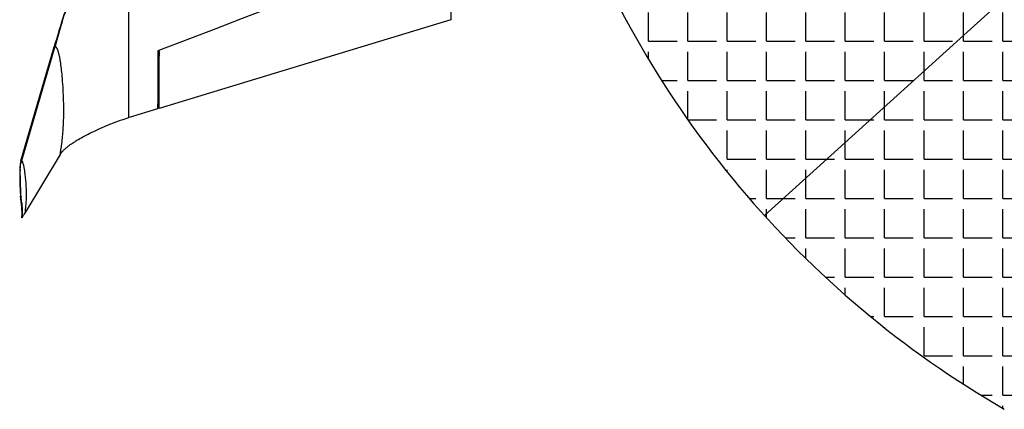
# Model space of a CAD drawing. Units: inches. Extents: x 13732 to 656014, y 5 to 42096.
# Drawn here: x 13732 to 20609, y 10626 to 13349 of the extents above; entities that cross this region are included whole.
import ezdxf

# ---------------------------------------------------------------- set-up
doc = ezdxf.new("R2010")
doc.units = ezdxf.units.IN
doc.header["$MEASUREMENT"] = 0
doc.dimstyles.get("Standard").update_dxf_attribs({"dimtxt": 400, "dimasz": 0.18, "dimexe": 0.18, "dimexo": 0.0625, "dimgap": 0.09, "dimtad": 0, "dimtih": 1, "dimtoh": 1, "dimdec": 4, "dimzin": 0, "dimdsep": 46, "dimtxsty": 'Standard', "dimcen": 0.09, "dimclrd": 5, "dimclre": 5, "dimadec": 1, "dimazin": 0, "dimtfac": 1, "dimtdec": 4, "dimtofl": 0, "dimtmove": 0, "dimatfit": 3, "dimfxl": 1, "dimtolj": 1, "dimtzin": 0, "dimarcsym": 0})

# ---------------------------------------------------------------- blocks, each defined once
blk = doc.blocks.new('13')
at = {"color": 7, "ltscale": 0.0004171876828768326}
blk.add_line((-77691.58895379379, -24651.95224176937), (-77691.58309441879, -24651.96786676937), dxfattribs=at)
at = {"color": 7, "ltscale": 0.0007180391196217159}
blk.add_line((-77103.3780162938, -25072.12509333187), (-77103.3506725438, -25072.13388239437), dxfattribs=at)
at = {"color": 7}
for p, q in [((-76806.4170787938, -25163.03036676937), (-76007.1944225438, -25397.16610895687)), ((-76005.2256725438, -25401.08896051937), (-76802.2705944188, -25168.25888239437)), ((-76050.5147350438, -25127.18075739437), (-75640.9639537938, -25373.04892145687))]:
    blk.add_line(p, q, dxfattribs=at)
at = {"color": 7, "ltscale": 0.0006641343021843479}
blk.add_line((-76802.2705944188, -25168.25790583187), (-76802.2452037938, -25168.26571833187), dxfattribs=at)
at = {"color": 7, "ltscale": 0.002039122365021592}
blk.add_line((-76802.2705944188, -25168.25790583187), (-76802.1924694188, -25168.28134333187), dxfattribs=at)
at = {"color": 7, "ltscale": 0.000390625}
blk.add_line((-76007.1944225438, -25397.16610895687), (-76007.1944225438, -25397.18173395687), dxfattribs=at)
blk.add_line((-76007.1944225438, -25397.16610895687), (-76007.1944225438, -25397.18173395687), dxfattribs=at)
at = {"color": 7, "ltscale": 9.765625e-05}
blk.add_line((-76007.1944225438, -25397.18173395687), (-76007.1944225438, -25397.18564020687), dxfattribs=at)
blk.add_line((-76007.1944225438, -25397.18173395687), (-76007.1944225438, -25397.18564020687), dxfattribs=at)
at = {"color": 7, "ltscale": 0.01589346093122308}
blk.add_line((-76003.5264537938, -25398.18564020687), (-76002.9112194188, -25398.34579645687), dxfattribs=at)
at = {"color": 7, "ltscale": 0.000694407356119526}
blk.add_line((-75995.0459850438, -25400.17196833187), (-75995.0186412938, -25400.17685114437), dxfattribs=at)
at = {"color": 7, "ltscale": 0.04314533362413134}
blk.add_line((-75939.3506725438, -25405.98739801937), (-75937.6260631688, -25406.05185114437), dxfattribs=at)
at = {"color": 7, "ltscale": 0.04230494927970786}
blk.add_line((-75938.1416881688, -25408.81942926937), (-75936.4502819188, -25408.87118708187), dxfattribs=at)
at = {"color": 7, "ltscale": 0.03887160386341246}
blk.add_line((-75881.9893444188, -25409.24618708187), (-75880.4346569188, -25409.22274958187), dxfattribs=at)
at = {"color": 7, "ltscale": 0.04014173787238519}
blk.add_line((-75881.8682506688, -25406.55771051937), (-75880.2627819188, -25406.53231989437), dxfattribs=at)
at = {"color": 7, "ltscale": 0.04962379666462133}
blk.add_line((-75866.9229381688, -25408.95419489437), (-75864.9385631688, -25408.90634333187), dxfattribs=at)
at = {"color": 7, "ltscale": 0.05153246496097308}
blk.add_line((-75866.2823131688, -25406.23056208187), (-75864.2217662938, -25406.17489801937), dxfattribs=at)
at = {"color": 7, "ltscale": 0.0268579988154798}
blk.add_line((-75796.9248912938, -25406.28134333187), (-75795.8526256688, -25406.21493708187), dxfattribs=at)
at = {"color": 7, "ltscale": 0.02716473426459977}
blk.add_line((-75794.3428600438, -25403.10067926937), (-75793.2588756688, -25403.02548395687), dxfattribs=at)
at = {"color": 7, "ltscale": 0.01177719799350104}
blk.add_line((-75761.2627819188, -25403.47665583187), (-75760.7940319188, -25403.42978083187), dxfattribs=at)
at = {"color": 7, "ltscale": 0.01192538864334151}
blk.add_line((-75760.7940319188, -25403.42978083187), (-75760.3194225438, -25403.38192926937), dxfattribs=at)
at = {"color": 7, "ltscale": 0.01168760611746037}
blk.add_line((-75758.7080944188, -25399.85360895687), (-75758.2432506688, -25399.80380426937), dxfattribs=at)
at = {"color": 7, "ltscale": 0.0003426676964750537}
blk.add_line((-75758.2432506688, -25399.80380426937), (-75758.2295787938, -25399.80282770687), dxfattribs=at)
at = {"color": 7, "ltscale": 0.0115905102832884}
blk.add_line((-75758.2295787938, -25399.80282770687), (-75757.7686412938, -25399.75302301937), dxfattribs=at)
at = {"color": 7, "ltscale": 0.05332409632185797}
blk.add_line((-75678.6416881688, -25392.89169489437), (-75676.5108287938, -25392.79696833187), dxfattribs=at)
at = {"color": 7}
for points in [[(-77655.33114129379, -24649.86239801937), (-77667.80379754379, -24650.18564020687), (-77676.16707879379, -24650.47372614437), (-77682.13582879379, -24650.76181208187), (-77686.01278191879, -24651.02255426937), (-77688.62606316879, -24651.27157770687), (-77689.92684441879, -24651.43856989437), (-77690.56942254379, -24651.54306208187), (-77691.06942254379, -24651.65439020687), (-77691.49520379379, -24651.84189020687), (-77691.56746941879, -24651.89950739437), (-77691.58700066879, -24651.93368708187), (-77691.58895379379, -24651.95224176937)], [(-77536.03621941879, -24841.73251520687), (-77544.32332879379, -24834.65048395687), (-77552.53036004379, -24827.43271051937), (-77558.00692254379, -24822.49521051937), (-77563.47176629379, -24817.46884333187), (-77568.86825066879, -24812.40146051937), (-77574.13973504379, -24807.34970270687), (-77579.32723504379, -24802.27353083187), (-77584.48348504379, -24797.12216364437), (-77589.63192254379, -24791.86728083187), (-77594.76864129379, -24786.50497614437), (-77599.87411004379, -24781.05771051937), (-77604.89950066879, -24775.57040583187), (-77609.79793816879, -24770.09872614437), (-77614.59871941879, -24764.61044489437), (-77619.35067254379, -24759.05185114437), (-77624.07528191879, -24753.39071833187), (-77628.77254754379, -24747.62216364437), (-77633.42879754379, -24741.76376520687), (-77638.00496941879, -24735.85458551937), (-77642.46200066879, -24729.95419489437), (-77646.79012566879, -24724.07431208187), (-77651.01668816879, -24718.18271051937), (-77655.16317254379, -24712.25106989437), (-77659.24325066879, -24706.25790583187), (-77663.26864129379, -24700.18564020687), (-77667.24520379379, -24694.02157770687), (-77671.17098504379, -24687.76083551937), (-77675.04598504379, -24681.40439020687), (-77678.86043816879, -24674.95907770687), (-77682.60848504379, -24668.43759333187), (-77686.27450066879, -24661.86044489437), (-77689.84481316879, -24655.25497614437), (-77691.58895379379, -24651.95224176937)], [(-77534.37215691879, -24844.12606989437), (-77540.34676629379, -24838.99130426937), (-77546.24520379379, -24833.82235895687), (-77552.12996941879, -24828.56161676937), (-77558.01668816879, -24823.19247614437), (-77562.82723504379, -24818.71981989437), (-77567.59871941879, -24814.20614801937), (-77572.24129754379, -24809.73642145687), (-77576.84481316879, -24805.22567926937), (-77581.40926629379, -24800.67294489437), (-77585.93075066879, -24796.08017145687), (-77590.47762566879, -24791.37606989437), (-77594.98153191879, -24786.62899958187), (-77598.59090691879, -24782.75790583187), (-77602.17098504379, -24778.85849176937), (-77605.67293816879, -24774.98153864437), (-77609.14559441879, -24771.07724176937), (-77612.54793816879, -24767.19149958187), (-77615.91903191879, -24763.27939020687), (-77619.27645379379, -24759.31942926937), (-77622.60262566879, -24755.33310114437), (-77625.93075066879, -24751.27646051937), (-77629.22567254379, -24747.19345270687), (-77632.50106316879, -24743.06259333187), (-77635.74129754379, -24738.90341364437), (-77638.91512566879, -24734.76083551937), (-77642.05184441879, -24730.59091364437), (-77645.09676629379, -24726.46981989437), (-77648.10653191879, -24722.32333551937), (-77651.05575066879, -24718.18954645687), (-77653.96786004379, -24714.03036676937), (-77656.84676629379, -24709.84481989437), (-77659.69051629379, -24705.63485895687), (-77662.51473504379, -24701.37411676937), (-77665.30184441879, -24697.08798395687), (-77668.07528191879, -24692.73739801937), (-77670.81356316879, -24688.36239801937), (-77673.53621941879, -24683.92099176937), (-77676.22176629379, -24679.45419489437), (-77678.88387566879, -24674.93075739437), (-77681.50692254379, -24670.38388239437), (-77684.09481316879, -24665.80282770687), (-77686.64168816879, -24661.19833551937), (-77689.13192254379, -24656.59384333187), (-77691.58309441879, -24651.96786676937)], [(-76308.21981316879, -24647.86337458187), (-76454.43270379379, -24647.13681208187), (-76583.63973504379, -24646.58017145687), (-76704.62411004379, -24646.20028864437), (-76816.76473504379, -24645.98739801937), (-76929.07918816879, -24645.91220270687), (-77041.46200066879, -24645.96884333187), (-77153.86434441879, -24646.16806208187), (-77256.86825066879, -24646.49032770687), (-77350.43270379379, -24646.91415583187), (-77434.51278191879, -24647.41903864437), (-77499.74325066879, -24647.91024958187), (-77555.42098504379, -24648.42782770687), (-77592.30770379379, -24648.84481989437), (-77619.71004754379, -24649.21689020687), (-77637.75106316879, -24649.50790583187), (-77655.33114129379, -24649.86239801937)], [(-76050.5147350438, -25127.18075739437), (-76052.4795787938, -25125.97274958187), (-76054.4580944188, -25124.69833551937), (-76056.4483287938, -25123.35946833187), (-76058.4424694188, -25121.95907770687), (-76060.4405162938, -25120.50106989437), (-76062.4405162938, -25118.98544489437), (-76064.4405162938, -25117.41513239437), (-76066.4424694188, -25115.79013239437), (-76068.4463756688, -25114.10946833187), (-76070.4580944188, -25112.37118708187), (-76072.4776256688, -25110.57235895687), (-76076.5459850438, -25106.79403864437), (-76080.6123912938, -25102.81747614437), (-76084.6436412938, -25098.68173395687), (-76088.6358287938, -25094.40341364437), (-76092.6123912938, -25089.96591364437), (-76096.5948131688, -25085.35360895687), (-76100.5342662938, -25080.62606989437), (-76104.4053600438, -25075.82821833187), (-76108.2178600438, -25070.95907770687), (-76112.0108287938, -25065.97860895687), (-76115.7647350438, -25060.91415583187), (-76119.4463756688, -25055.82431208187), (-76124.8252819188, -25048.17294489437), (-76130.1045787938, -25040.42001520687), (-76135.2686412938, -25032.60946833187), (-76140.2627819188, -25024.85067926937), (-76145.1299694188, -25017.10165583187), (-76149.9151256688, -25009.30087458187), (-76156.1065319188, -24998.95419489437), (-76162.0694225438, -24988.72177301937), (-76167.8819225438, -24978.49618708187), (-76173.5870006688, -24968.22372614437), (-76179.1866100438, -24957.92099176937), (-76186.0303600438, -24945.02841364437), (-76192.6963756688, -24932.15634333187), (-76199.2784069188, -24919.14364801937), (-76205.8135631688, -24905.92196833187), (-76212.3506725438, -24892.39853083187), (-76218.91512566879, -24878.50595270687), (-76225.55184441879, -24864.13778864437), (-76232.26668816879, -24849.25790583187), (-76239.06356316879, -24833.83603083187), (-76244.61239129379, -24820.96298395687), (-76250.17879754379, -24807.78036676937), (-76255.83309441879, -24794.09677301937), (-76261.59286004379, -24779.83993708187), (-76267.29598504379, -24765.38095270687), (-76273.09481316879, -24750.29794489437), (-76278.92684441879, -24734.71005426937), (-76283.22567254379, -24722.91903864437), (-76287.52450066879, -24710.85360895687), (-76291.81746941879, -24698.49814020687), (-76296.03231316879, -24686.04794489437), (-76300.16121941879, -24673.50106989437), (-76304.22957879379, -24660.76278864437), (-76308.21981316879, -24647.86337458187)], [(-77329.4991100438, -24974.52060114437), (-77339.93465691879, -24969.20224176937), (-77350.40536004379, -24963.75692926937), (-77360.91707879379, -24958.17782770687), (-77371.38387566879, -24952.50399958187), (-77381.73934441879, -24946.76864801937), (-77391.99911004379, -24940.96103083187), (-77402.18465691879, -24935.06649958187), (-77412.30965691879, -24929.07235895687), (-77422.37996941879, -24922.97177301937), (-77432.39168816879, -24916.76181208187), (-77442.40340691879, -24910.40048395687), (-77452.39559441879, -24903.89071833187), (-77462.37215691879, -24897.22470270687), (-77472.26473504379, -24890.43856989437), (-77482.12215691879, -24883.49325739437), (-77488.66903191879, -24878.77548395687), (-77495.17293816879, -24873.99911676937), (-77501.61434441879, -24869.17782770687), (-77507.99129754379, -24864.31552301937), (-77514.30575066879, -24859.40341364437), (-77520.57137566879, -24854.43466364437), (-77526.79403191879, -24849.40146051937), (-77532.96786004379, -24844.30380426937), (-77536.03621941879, -24841.73251520687)], [(-77534.37215691879, -24844.12606989437), (-77530.33895379379, -24847.53134333187), (-77526.27645379379, -24850.90146051937), (-77522.23153191879, -24854.19931208187), (-77518.15926629379, -24857.46200739437), (-77514.14950066879, -24860.61923395687), (-77510.11629754379, -24863.74521051937), (-77502.08895379379, -24869.82138239437), (-77493.96200066879, -24875.80282770687), (-77485.83114129379, -24881.64364801937), (-77477.73543816879, -24887.33700739437), (-77469.53621941879, -24892.99716364437), (-77461.21590691879, -24898.63778864437), (-77452.84286004379, -24904.21298395687), (-77444.26668816879, -24909.82528864437), (-77435.65731316879, -24915.35458551937), (-77426.93075066879, -24920.84970270687), (-77418.05379754379, -24926.32821833187), (-77409.11629754379, -24931.73349176937), (-77400.17098504379, -24937.03720270687), (-77391.22957879379, -24942.23642145687), (-77382.26473504379, -24947.35165583187), (-77373.19832879379, -24952.42880426937), (-77364.01668816879, -24957.47665583187), (-77354.78621941879, -24962.46005426937), (-77345.54793816879, -24967.36044489437), (-77336.30184441879, -24972.17880426937), (-77327.0069225438, -24976.93954645687)], [(-77107.1690319188, -25069.01767145687), (-77123.0713756688, -25063.16610895687), (-77139.0323131688, -25057.18466364437), (-77155.0186412938, -25051.07626520687), (-77171.0108287938, -25044.84286676937), (-77186.9873912938, -25038.48349176937), (-77202.9405162938, -25031.99716364437), (-77218.8643444188, -25025.37509333187), (-77234.7666881688, -25018.60751520687), (-77250.6553600438, -25011.68271051937), (-77261.2373912938, -25006.97470270687), (-77271.8057506688, -25002.19247614437), (-77282.3565319188, -24997.33505426937), (-77292.8838756688, -24992.40243708187), (-77303.3858287938, -24987.39267145687), (-77313.8565319188, -24982.30380426937), (-77324.2940319188, -24977.13583551937), (-77329.4991100438, -24974.52060114437)], [(-77327.0049694188, -24976.93954645687), (-77317.6553600438, -24981.64560114437), (-77308.2452037938, -24986.30380426937), (-77298.8116100438, -24990.89364801937), (-77289.3858287938, -24995.40731989437), (-77279.9776256688, -24999.83798395687), (-77270.5850475438, -25004.19149958187), (-77261.1885631688, -25008.47860895687), (-77251.7588756688, -25012.71493708187), (-77237.1553600438, -25019.15146051937), (-77221.5245006688, -25025.88681208187), (-77205.9483287938, -25032.46689020687), (-77183.0479381688, -25042.04501520687), (-77166.4346569188, -25048.92978083187), (-77157.4502819188, -25052.59189020687), (-77148.4873912938, -25056.17099176937), (-77139.5264537938, -25059.64560114437), (-77130.4620006688, -25063.02841364437), (-77125.8858287938, -25064.67782770687), (-77121.2940319188, -25066.28817926937), (-77116.7393444188, -25067.83993708187), (-77112.1729381688, -25069.34970270687), (-77107.7530162938, -25070.76571833187), (-77103.3213756688, -25072.14364801937)], [(-76978.7979381688, -25112.97860895687), (-77000.9873912938, -25105.73349176937), (-77023.4737194188, -25098.25790583187), (-77046.1436412938, -25090.57138239437), (-77065.1241100438, -25084.00985895687), (-77084.1748912938, -25077.29794489437), (-77103.3233287938, -25070.41708551937), (-77107.1690319188, -25069.01767145687)], [(-76802.2705944188, -25168.25790583187), (-76803.4854381688, -25167.87997614437), (-76804.6162975438, -25167.48739801937), (-76808.3389537938, -25166.20028864437), (-76811.9522350438, -25165.06747614437), (-76818.0420787938, -25163.26278864437), (-76824.9756725438, -25161.12509333187), (-76833.6729381688, -25158.32919489437), (-76845.1631725438, -25154.71786676937), (-76857.1963756688, -25151.08798395687), (-76873.4405162938, -25146.30771051937), (-76905.4073131688, -25136.88974176937), (-76925.8995006688, -25130.75888239437), (-76943.6338756688, -25125.34579645687), (-76959.4561412938, -25120.39071833187), (-76975.5694225438, -25115.19638239437), (-76991.5655162938, -25109.93564020687), (-77012.3799694188, -25103.12899958187), (-77029.1690319188, -25097.58993708187), (-77044.2452037938, -25092.49325739437), (-77057.9483287938, -25087.69345270687), (-77067.5264537938, -25084.25204645687), (-77076.3018444188, -25081.19442926937), (-77085.1045787938, -25078.25204645687), (-77092.7002819188, -25075.66024958187), (-77097.6592662938, -25073.96981989437), (-77101.7334850438, -25072.63778864437), (-77103.3213756688, -25072.14364801937)], [(-76978.7979381688, -25112.97860895687), (-76964.5713756688, -25117.51474176937), (-76950.4991100438, -25121.87411676937), (-76933.8037975438, -25126.90146051937), (-76917.3233287938, -25131.73251520687), (-76898.4112194188, -25137.14755426937), (-76874.7432506688, -25143.78817926937), (-76844.4561412938, -25152.21103083187), (-76825.0830944188, -25157.65536676937), (-76808.7100475438, -25162.36142145687), (-76806.4170787938, -25163.03036676937)], [(-76802.2705944188, -25168.25790583187), (-76803.0303600438, -25167.97958551937), (-76803.7412975438, -25167.60458551937), (-76804.3897350438, -25167.13876520687), (-76804.9659069188, -25166.59091364437), (-76805.4561412938, -25165.97274958187), (-76805.8545787938, -25165.29403864437), (-76806.1495006688, -25164.56845270687), (-76806.3389537938, -25163.80966364437), (-76806.4170787938, -25163.03036676937)], [(-76802.2705944188, -25168.25790583187), (-76803.0303600438, -25167.97958551937), (-76803.7412975438, -25167.60458551937), (-76804.3897350438, -25167.13876520687), (-76804.9659069188, -25166.59091364437), (-76805.4561412938, -25165.97274958187), (-76805.8545787938, -25165.29403864437), (-76806.1495006688, -25164.56845270687), (-76806.3389537938, -25163.80966364437), (-76806.4170787938, -25163.03036676937)], [(-76804.6807506688, -25158.79892145687), (-76803.6143444188, -25157.78524958187), (-76802.5205944188, -25156.81259333187), (-76801.4014537938, -25155.87899958187), (-76800.2608287938, -25154.98446833187), (-76799.1026256688, -25154.12704645687), (-76796.7491100438, -25152.52353083187), (-76794.3643444188, -25151.05966364437), (-76791.9795787938, -25149.73056208187), (-76789.6202037938, -25148.52939020687), (-76787.3155162938, -25147.44931208187), (-76784.0166881688, -25146.04208551937), (-76780.9912975438, -25144.86923395687), (-76776.8116100438, -25143.37509333187)], [(-76804.6807506688, -25158.79892145687), (-76803.6143444188, -25157.78524958187), (-76802.5205944188, -25156.81259333187), (-76801.4014537938, -25155.87899958187), (-76800.2608287938, -25154.98446833187), (-76799.1026256688, -25154.12704645687), (-76796.7491100438, -25152.52353083187), (-76794.3643444188, -25151.05966364437), (-76791.9795787938, -25149.73056208187), (-76789.6202037938, -25148.52939020687), (-76787.3155162938, -25147.44931208187), (-76784.0166881688, -25146.04208551937), (-76780.9912975438, -25144.86923395687), (-76776.8116100438, -25143.37509333187)], [(-76776.8116100438, -25143.37509333187), (-76773.7412975438, -25142.33798395687), (-76770.6534069188, -25141.35849176937), (-76767.5596569188, -25140.42587458187), (-76764.4561412938, -25139.53427301937), (-76758.2315319188, -25137.86142145687), (-76751.9834850438, -25136.32040583187), (-76745.7139537938, -25134.89169489437), (-76739.4287975438, -25133.55771051937), (-76733.1280162938, -25132.30575739437), (-76726.8174694188, -25131.12216364437), (-76720.4971569188, -25129.99814020687), (-76714.1690319188, -25128.92782770687), (-76707.8330944188, -25127.90634333187), (-76701.4912975438, -25126.92782770687), (-76688.7901256688, -25125.07919489437), (-76676.0733287938, -25123.35165583187), (-76663.3409069188, -25121.73056208187), (-76650.5987194188, -25120.20517145687), (-76637.8448131688, -25118.76669489437), (-76625.0830944188, -25117.41024958187), (-76612.3155162938, -25116.13192926937), (-76599.5401256688, -25114.92782770687), (-76580.3682506688, -25113.25302301937), (-76561.1866100438, -25111.72567926937), (-76541.9952037938, -25110.33896051937), (-76522.7979381688, -25109.08798395687), (-76503.5948131688, -25107.96981989437), (-76484.3877819188, -25106.98153864437), (-76465.1748912938, -25106.12411676937), (-76445.9580944188, -25105.39755426937), (-76426.7373912938, -25104.80282770687), (-76407.5166881688, -25104.34384333187), (-76388.2920787938, -25104.02450739437), (-76369.0655162938, -25103.85165583187), (-76356.2471569188, -25103.82138239437), (-76343.4307506688, -25103.86239801937), (-76330.6143444188, -25103.97763239437), (-76317.7979381688, -25104.16903864437), (-76304.9834850438, -25104.43856989437), (-76292.1729381688, -25104.78915583187), (-76279.3662975438, -25105.22470270687), (-76266.5635631688, -25105.74814020687), (-76253.7686412938, -25106.36142145687), (-76240.9795787938, -25107.06747614437), (-76228.1983287938, -25107.86728083187), (-76215.4287975438, -25108.76278864437), (-76202.6690319188, -25109.75595270687), (-76189.9229381688, -25110.84579645687), (-76177.1905162938, -25112.03036676937), (-76164.4698131688, -25113.30771051937), (-76151.7647350438, -25114.67392145687), (-76139.0733287938, -25116.12216364437), (-76126.3995006688, -25117.64364801937), (-76107.4112194188, -25120.03231989437), (-76082.1182506688, -25123.28231989437), (-76063.1631725438, -25125.65439020687), (-76050.5147350438, -25127.18075739437)], [(-76776.8116100438, -25143.37509333187), (-76773.7412975438, -25142.33798395687), (-76770.6534069188, -25141.35849176937), (-76767.5596569188, -25140.42587458187), (-76764.4561412938, -25139.53427301937), (-76758.2315319188, -25137.86142145687), (-76751.9834850438, -25136.32040583187), (-76745.7139537938, -25134.89169489437), (-76739.4287975438, -25133.55771051937), (-76733.1280162938, -25132.30575739437), (-76726.8174694188, -25131.12216364437), (-76720.4971569188, -25129.99814020687), (-76714.1690319188, -25128.92782770687), (-76707.8330944188, -25127.90634333187), (-76701.4912975438, -25126.92782770687), (-76688.7901256688, -25125.07919489437), (-76676.0733287938, -25123.35165583187), (-76663.3409069188, -25121.73056208187), (-76650.5987194188, -25120.20517145687), (-76637.8448131688, -25118.76669489437), (-76625.0830944188, -25117.41024958187), (-76612.3155162938, -25116.13192926937), (-76599.5401256688, -25114.92782770687), (-76580.3682506688, -25113.25302301937), (-76561.1866100438, -25111.72567926937), (-76541.9952037938, -25110.33896051937), (-76522.7979381688, -25109.08798395687), (-76503.5948131688, -25107.96981989437), (-76484.3877819188, -25106.98153864437), (-76465.1748912938, -25106.12411676937), (-76445.9580944188, -25105.39755426937), (-76426.7373912938, -25104.80282770687), (-76407.5166881688, -25104.34384333187), (-76388.2920787938, -25104.02450739437), (-76369.0655162938, -25103.85165583187), (-76356.2471569188, -25103.82138239437), (-76343.4307506688, -25103.86239801937), (-76330.6143444188, -25103.97763239437), (-76317.7979381688, -25104.16903864437), (-76304.9834850438, -25104.43856989437), (-76292.1729381688, -25104.78915583187), (-76279.3662975438, -25105.22470270687), (-76266.5635631688, -25105.74814020687), (-76253.7686412938, -25106.36142145687), (-76240.9795787938, -25107.06747614437), (-76228.1983287938, -25107.86728083187), (-76215.4287975438, -25108.76278864437), (-76202.6690319188, -25109.75595270687), (-76189.9229381688, -25110.84579645687), (-76177.1905162938, -25112.03036676937), (-76164.4698131688, -25113.30771051937), (-76151.7647350438, -25114.67392145687), (-76139.0733287938, -25116.12216364437), (-76126.3995006688, -25117.64364801937), (-76107.4112194188, -25120.03231989437), (-76082.1182506688, -25123.28231989437), (-76063.1631725438, -25125.65439020687), (-76050.5147350438, -25127.18075739437)], [(-75982.2569225438, -25385.08896051937), (-75979.7745006688, -25384.42392145687), (-75977.2842662938, -25383.79306208187), (-75972.2764537938, -25382.62021051937), (-75967.2373912938, -25381.54013239437), (-75962.2041881688, -25380.54110895687), (-75957.1592662938, -25379.60653864437), (-75952.0967662938, -25378.72177301937), (-75947.0342662938, -25377.88192926937), (-75936.8936412938, -25376.31259333187), (-75926.7237194188, -25374.87216364437), (-75916.5577037938, -25373.54892145687), (-75906.3760631688, -25372.32919489437), (-75896.1846569188, -25371.20614801937), (-75885.9873912938, -25370.17294489437), (-75875.7823131688, -25369.22665583187), (-75865.5713756688, -25368.36337458187), (-75855.3623912938, -25367.58310114437), (-75845.1534069188, -25366.88485895687), (-75834.9287975438, -25366.26669489437), (-75824.6885631688, -25365.73153864437), (-75814.4483287938, -25365.28231989437), (-75804.2022350438, -25364.92294489437), (-75793.9561412938, -25364.65536676937), (-75783.7120006688, -25364.48739801937), (-75773.4639537938, -25364.42392145687), (-75763.2178600438, -25364.46884333187), (-75752.9717662938, -25364.62704645687), (-75742.7276256688, -25364.90341364437), (-75732.4893444188, -25365.29989801937), (-75722.2627819188, -25365.81942926937), (-75712.0498912938, -25366.46103083187), (-75701.8467662938, -25367.21884333187), (-75691.6592662938, -25368.08212458187), (-75681.4834850438, -25369.03524958187), (-75666.3096569188, -25370.56942926937), (-75651.1026256688, -25372.10067926937), (-75640.9639537938, -25373.04892145687)], [(-75982.2569225438, -25385.08896051937), (-75979.7745006688, -25384.42392145687), (-75977.2842662938, -25383.79306208187), (-75972.2764537938, -25382.62021051937), (-75967.2373912938, -25381.54013239437), (-75962.2041881688, -25380.54110895687), (-75957.1592662938, -25379.60653864437), (-75952.0967662938, -25378.72177301937), (-75947.0342662938, -25377.88192926937), (-75936.8936412938, -25376.31259333187), (-75926.7237194188, -25374.87216364437), (-75916.5577037938, -25373.54892145687), (-75906.3760631688, -25372.32919489437), (-75896.1846569188, -25371.20614801937), (-75885.9873912938, -25370.17294489437), (-75875.7823131688, -25369.22665583187), (-75865.5713756688, -25368.36337458187), (-75855.3623912938, -25367.58310114437), (-75845.1534069188, -25366.88485895687), (-75834.9287975438, -25366.26669489437), (-75824.6885631688, -25365.73153864437), (-75814.4483287938, -25365.28231989437), (-75804.2022350438, -25364.92294489437), (-75793.9561412938, -25364.65536676937), (-75783.7120006688, -25364.48739801937), (-75773.4639537938, -25364.42392145687), (-75763.2178600438, -25364.46884333187), (-75752.9717662938, -25364.62704645687), (-75742.7276256688, -25364.90341364437), (-75732.4893444188, -25365.29989801937), (-75722.2627819188, -25365.81942926937), (-75712.0498912938, -25366.46103083187), (-75701.8467662938, -25367.21884333187), (-75691.6592662938, -25368.08212458187), (-75681.4834850438, -25369.03524958187), (-75666.3096569188, -25370.56942926937), (-75651.1026256688, -25372.10067926937), (-75640.9639537938, -25373.04892145687)], [(-76007.1944225438, -25397.18564020687), (-76007.1358287938, -25397.77646051937), (-76007.0010631688, -25398.35165583187), (-76006.7959850438, -25398.89853083187), (-76006.5284069188, -25399.41024958187), (-76006.0186412938, -25400.09481989437), (-76005.4073131688, -25400.66708551937), (-76004.7159069188, -25401.11825739437), (-76003.9678600438, -25401.44345270687), (-76003.7080944188, -25401.52353083187)], [(-76007.1944225438, -25397.18564020687), (-76007.1358287938, -25397.77646051937), (-76007.0010631688, -25398.35165583187), (-76006.7959850438, -25398.89853083187), (-76006.5284069188, -25399.41024958187), (-76006.0186412938, -25400.09481989437), (-76005.4073131688, -25400.66708551937), (-76004.7159069188, -25401.11825739437), (-76003.9678600438, -25401.44345270687), (-76003.7080944188, -25401.52353083187)], [(-76006.7920787938, -25395.13876520687), (-76006.4971569188, -25394.62021051937), (-76006.0830944188, -25394.10849176937), (-76005.8330944188, -25393.85556208187)], [(-76006.7920787938, -25395.13876520687), (-76006.4971569188, -25394.62021051937), (-76006.0830944188, -25394.10849176937), (-76005.8330944188, -25393.85556208187)], [(-76005.8330944188, -25393.85556208187), (-76005.1397350438, -25393.26767145687), (-76004.3077037938, -25392.69052301937), (-76003.3526256688, -25392.12411676937), (-76002.2823131688, -25391.56942926937), (-76001.1123912938, -25391.02646051937), (-75999.8526256688, -25390.49423395687), (-75998.5147350438, -25389.97372614437), (-75995.6612194188, -25388.96981989437), (-75992.6475475438, -25388.01571833187), (-75988.0420787938, -25386.68075739437), (-75982.2569225438, -25385.08896051937)], [(-76005.8330944188, -25393.85556208187), (-76005.1397350438, -25393.26767145687), (-76004.3077037938, -25392.69052301937), (-76003.3526256688, -25392.12411676937), (-76002.2823131688, -25391.56942926937), (-76001.1123912938, -25391.02646051937), (-75999.8526256688, -25390.49423395687), (-75998.5147350438, -25389.97372614437), (-75995.6612194188, -25388.96981989437), (-75992.6475475438, -25388.01571833187), (-75988.0420787938, -25386.68075739437), (-75982.2569225438, -25385.08896051937)], [(-76001.5889537938, -25402.10263239437), (-75998.0381725438, -25402.98642145687), (-75994.3995006688, -25403.74911676937), (-75993.2959850438, -25403.95419489437)], [(-75947.0772350438, -25405.64267145687), (-75954.4737194188, -25405.21298395687), (-75961.6807506688, -25404.68661676937), (-75968.7412975438, -25404.04794489437), (-75974.3819225438, -25403.43759333187), (-75980.0655162938, -25402.71591364437), (-75985.6729381688, -25401.88388239437), (-75991.0870006688, -25400.94931208187), (-75995.0186412938, -25400.17685114437)], [(-75993.2959850438, -25403.95419489437), (-75988.9385631688, -25404.69149958187), (-75983.7334850438, -25405.45614801937), (-75978.3389537938, -25406.13681208187), (-75971.9580944188, -25406.81356989437), (-75965.2491100438, -25407.39169489437), (-75958.2842662938, -25407.88290583187), (-75949.9405162938, -25408.35067926937), (-75945.7334850438, -25408.54208551937)], [(-75902.7569225438, -25406.69833551937), (-75913.8584850438, -25406.62021051937), (-75924.8799694188, -25406.42685114437), (-75935.8135631688, -25406.11532770687), (-75937.6260631688, -25406.05185114437)], [(-75843.9268444188, -25408.32528864437), (-75826.6885631688, -25407.73153864437), (-75812.6768444188, -25407.13388239437), (-75800.7666881688, -25406.50985895687), (-75796.9248912938, -25406.28134333187)], [(-75842.3975475438, -25405.49716364437), (-75828.8428600438, -25404.97470270687), (-75815.0381725438, -25404.33407770687), (-75804.4971569188, -25403.75204645687), (-75794.3428600438, -25403.10067926937)], [(-75795.8526256688, -25406.21493708187), (-75785.9034069188, -25405.54013239437), (-75774.3350475438, -25404.65536676937), (-75765.6162975438, -25403.89755426937), (-75761.2627819188, -25403.47665583187)], [(-75758.7080944188, -25399.85360895687), (-75769.0870006688, -25400.92587458187), (-75779.4815319188, -25401.91610895687), (-75786.3819225438, -25402.50497614437), (-75793.2588756688, -25403.02548395687)], [(-75733.8545787938, -25400.36044489437), (-75746.0420787938, -25401.83114801937), (-75758.1280162938, -25403.15731989437), (-75760.3194225438, -25403.38192926937)], [(-75731.6534069188, -25396.96200739437), (-75744.7100475438, -25398.34677301937), (-75757.7686412938, -25399.75302301937)], [(-75715.4698131688, -25398.04892145687), (-75728.5010631688, -25399.68661676937), (-75733.8545787938, -25400.36044489437)], [(-75713.6690319188, -25395.24325739437), (-75723.9268444188, -25396.18564020687), (-75731.6534069188, -25396.96200739437)], [(-75679.7159069188, -25394.42489801937), (-75688.6358287938, -25395.14853083187), (-75697.3155162938, -25395.98153864437), (-75706.5440319188, -25396.98642145687), (-75715.4698131688, -25398.04892145687)], [(-75713.6690319188, -25395.24325739437), (-75703.1866100438, -25394.39560114437), (-75692.6104381688, -25393.65829645687), (-75682.1084850438, -25393.05771051937), (-75678.6416881688, -25392.89169489437)], [(-75676.5108287938, -25392.79696833187), (-75668.4385631688, -25392.49814020687), (-75660.3721569188, -25392.29794489437), (-75652.2979381688, -25392.20224176937), (-75646.9248912938, -25392.20028864437)], [(-75646.9248912938, -25392.20028864437), (-75639.9698131688, -25392.27353083187), (-75633.0225475438, -25392.43466364437), (-75626.0811412938, -25392.68856989437), (-75619.1416881688, -25393.03720270687), (-75612.2080944188, -25393.48056208187), (-75608.7393444188, -25393.73935114437)], [(-75613.3877819188, -25390.06064020687), (-75611.2666881688, -25391.41513239437), (-75610.1534069188, -25392.17978083187), (-75609.4463756688, -25392.73837458187), (-75609.0440319188, -25393.13778864437), (-75608.8487194188, -25393.41024958187), (-75608.7510631688, -25393.66024958187), (-75608.7393444188, -25393.73935114437)], [(-75609.0245006688, -25394.03915583187), (-75608.9366100438, -25394.03622614437), (-75608.8623912938, -25394.01669489437), (-75608.7647350438, -25393.92001520687), (-75608.7432506688, -25393.83993708187), (-75608.7393444188, -25393.73935114437)]]:
    blk.add_lwpolyline(points, dxfattribs=at)
for centre, radius, start, end in [((-76800.8057506688, -25162.88192926937), 5.612789630889893, 154.4185553178759, 181.5166956422581), ((-76800.8057506688, -25162.88192926937), 5.612789630889893, 154.4185553178759, 181.5166956422581), ((-76800.6495006688, -25162.95224176937), 5.784403324127197, 146.8436023206854, 154.4641263400326), ((-76800.6495006688, -25162.95224176937), 5.784403324127197, 146.8436023206854, 154.4641263400326), ((-76800.5166881688, -25163.03915583187), 5.943852424621582, 134.4842247531224, 146.8419630752727), ((-76800.5166881688, -25163.03915583187), 5.943852424621582, 134.4842247531224, 146.8419630752727), ((-76328.1827037938, -26517.70761286312), 1335.10888671875, 58.02655078709751, 59.02067116016992), ((-76002.5264537938, -25397.04110895687), 4.668747425079346, 155.965654636338, 181.5377531152248), ((-76002.5264537938, -25397.04110895687), 4.668747425079346, 155.965654636338, 181.5377531152248), ((-75967.7745006688, -25262.42294489437), 140.3906707763672, 253.6927116208043, 255.2460622700505), ((-75961.2940319188, -25250.56747614437), 156.8014373779297, 253.7296544063877, 254.3060626081006), ((-75963.2901256688, -25257.85849176937), 149.2422180175781, 254.2869192955817, 255.1303503277146), ((-75961.6768444188, -25238.44149958187), 165.1361083984375, 255.5399875082143, 258.3418557566192), ((-75961.6768444188, -25238.44149958187), 165.1361083984375, 255.5399875082143, 258.3418557566192), ((-75915.7178600438, -24790.29696833187), 616.1436767578125, 267.0825487290677, 267.8017751191708), ((-75915.4346569188, -24682.35849176937), 726.815185546875, 267.6107451868417, 268.2096534191325), ((-75901.6299694188, -24249.15048395687), 1160.242431640625, 268.2802606064121, 269.9662055546935), ((-75900.5537975438, -24194.11923395687), 1212.582153320312, 269.8958347460241, 270.8829140613431), ((-75901.7998912938, -24080.30868708187), 1329.084228515625, 269.9778467833216, 270.8540427984254), ((-75906.5420787938, -23754.42294489437), 1655.006103515625, 270.9038496049818, 271.3717076380384), ((-75903.1885631688, -24018.39267145687), 1388.328247070312, 270.946111293811, 271.5232914137424), ((-75947.2998912938, -22048.63974176937), 3361.27587890625, 271.4040537064377, 271.7623668176363), ((-75937.8213756688, -22683.66610895687), 2723.503662109375, 271.5485403819463, 272.0078649473033), ((-75639.7100475438, -25941.18759333187), 548.2240600585938, 93.95784372828817, 94.18468797094906), ((-75641.4268444188, -25913.76864801937), 520.7518310546875, 90.67894311533257, 93.97756931459632), ((-75641.5440319188, -25912.12509333187), 519.1066284179688, 86.40844565651008, 90.66829803807921), ((-76349.2842662938, -26551.72128473812), 1375.135131835938, 57.64627317466555, 58.03114067401971)]:
    blk.add_arc(centre, radius, start, end, dxfattribs=at)
blk = doc.blocks.new('*D17')
at = {"color": 5, "lineweight": -2, "transparency": 16777216}
for p, q in [((20786.47672724239, 13659.21407101785), (18934.15382554544, 11980.86063584509)), ((20786.65672724239, 13659.21407101785), (20786.47672724239, 13659.21407101785))]:
    blk.add_line(p, q, dxfattribs=at)
at = {"color": 5, "transparency": 16777216}
blk.add_solid([(18934.13368203326, 11980.88286732991), (18934.17396905761, 11980.83840436027), (18934.02043663651, 11980.73977477205)], dxfattribs=at)
at = {"layer": 'Defpoints', "color": 0, "transparency": 16777216}
for p in [(24084.31442016045, 16647.32009480051), (18934.02043663651, 11980.73977477205)]:
    blk.add_point(p, dxfattribs=at)
at = {"color": 0, "transparency": 16777216, "insert": (21301.74672724239, 13659.21407101785), "char_height": 400, "attachment_point": 5}
blk.add_mtext('\\A1;{\\H0.75x;R6950}', dxfattribs=at)

msp = doc.modelspace()

# ---------------------------------------------------------------- hatches: boundary and pattern name
h = msp.add_hatch()
h.set_pattern_fill('ANGLE', color=3, scale=1000)
h.set_pattern_definition([(0, (10973.24684331138, 0), (0, 275), [200, -75]), (90, (10973.24684331138, 0), (-275, 1.683889348827611e-14), [200, -75])])
edge = h.paths.add_edge_path()
edge.add_line((22884.31442016046, 14568.85912571787), (20609.31442016046, 10628.44353849867))
edge.add_arc((24084.31442016046, 16647.32009480052), 6950, 199.9999999999814, 239.9999999998941, ccw=False)
edge.add_line((17553.4507056984, 14270.28009868712), (21829.05213027428, 15826.47175081891))
edge.add_arc((24084.31442016046, 16647.32009480052), 2400, 199.9999999999814, 239.9999999998941)

# ---------------------------------------------------------------- linework, layer by layer
at = {"color": 0}
msp.add_line((14695.57055842676, 12725.57816918499), (14495.84301936426, 12664.83402855999), dxfattribs=at)
at = {"color": 0, "ltscale": 0.01156136687628919}
msp.add_line((14705.55786311426, 12728.75395043499), (14705.11548030176, 12728.61918480999), dxfattribs=at)
at = {"color": 0}
for points in [[(16681.53149592676, 13892.57230980999), (16607.90551936426, 13864.16410668499), (16460.65649592676, 13807.38871605999), (16313.38598811426, 13750.66801293499), (16166.07153498926, 13694.00590355999), (16018.72778498926, 13637.41996605999), (15910.31665217676, 13595.83598168499), (15801.89477717676, 13554.28520043499), (15703.74145686426, 13516.69145043499), (15507.42505061426, 13441.53715355999), (15286.36645686426, 13356.91020043499), (15102.28247248926, 13286.38090355999), (14918.22680842676, 13215.77543480999), (14697.38012873926, 13130.95707543499)], [(16745.52465998926, 13696.56449730999), (16745.46508967676, 13685.25590355999), (16745.14087092676, 13628.48246605999), (16744.77465998926, 13571.71098168499), (16744.49048030176, 13531.08988793499), (16743.88012873926, 13449.84770043499), (16743.12036311426, 13347.84770043499)], [(16743.12036311426, 13347.84770043499), (15325.62915217676, 12917.14262230999), (14705.55786311426, 12728.61527855999)], [(14697.38012873926, 13130.95707543499), (14697.36548030176, 13125.30473168499), (14697.18188655176, 13064.02152855999), (14696.95532405176, 13002.74027855999), (14696.67798030176, 12938.89652855999), (14696.36450373926, 12875.05473168499), (14695.96508967676, 12800.31645043499), (14695.57055842676, 12725.57816918499)], [(14705.55786311426, 12728.61527855999), (14705.61450373926, 12739.85746605999), (14705.97192561426, 12806.87113793499), (14706.33130061426, 12873.88285668499), (14706.64184748926, 12936.21488793499), (14706.91723811426, 12998.54887230999), (14707.15551936426, 13061.66605980999), (14707.34887873926, 13124.78324730999)], [(14707.34887873926, 13124.78324730999), (14707.34887873926, 13125.16020043499), (14707.32934748926, 13128.09965355999), (14707.25903498926, 13131.04105980999), (14707.23559748926, 13131.67582543499)]]:
    msp.add_lwpolyline(points, dxfattribs=at)
at = {"color": 3}
msp.add_arc((24084.31442016046, 16647.32009480052), 6950, 199.9999999999814, 239.9999999998941, dxfattribs=at)
at = {"color": 0}
msp.add_arc((14434.83325373926, 13120.73051293499), 272.6222229003906, 2.300962779322651, 2.935610297050542, dxfattribs=at)

# ---------------------------------------------------------------- block references
at = {"color": 0, "rotation": 270}
msp.add_blockref('13', (39141.37113997896, -63643.38578460881), dxfattribs=at)

# ---------------------------------------------------------------- dimensions: what is measured, and where the dimension line sits
at = {"color": 5}
dim = msp.add_radius_dim(center=(24084.31442016045, 16647.32009480051), mpoint=(18934.02043663651, 11980.73977477205), text='{\\H0.75x;R6950}', dimstyle='Standard', dxfattribs=at)
dim.commit()
dim.dimension.update_dxf_attribs({"geometry": '*D17', "text_midpoint": (21301.74672724239, 13659.21407101785), "dimtype": 164})

doc.saveas('drawing.dxf')
